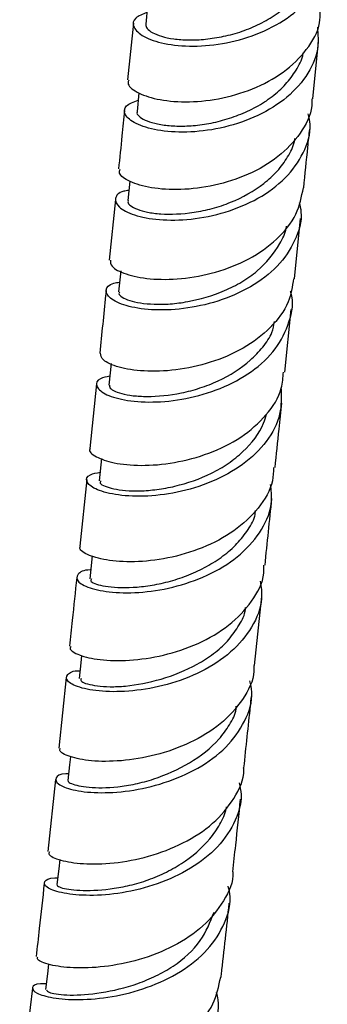
# Model space of a CAD drawing. Units: millimetres. Extents: x 33 to 5532, y 92 to 4170.
# Drawn here: x 5251 to 5276, y 832 to 912 of the extents above; entities that cross this region are included whole.
import ezdxf

# ---------------------------------------------------------------- set-up
doc = ezdxf.new("R2010")
doc.units = ezdxf.units.MM
doc.header["$LTSCALE"] = 20

msp = doc.modelspace()

# ---------------------------------------------------------------- linework, layer by layer
at = {"color": 7, "linetype": 'Continuous', "lineweight": 25}
for p, q in [((5261.255, 912.847), (5261.102, 911.331)), ((5260.105, 911.426), (5259.641, 906.841)), ((5274.565, 905.326), (5275.03, 909.922)), ((5260.556, 905.818), (5260.401, 904.292)), ((5259.82, 898.676), (5259.66, 897.113)), ((5258.661, 897.199), (5258.163, 892.32)), ((5273.087, 890.8), (5273.584, 895.674)), ((5259.088, 891.434), (5258.915, 889.744)), ((5272.315, 883.267), (5272.833, 888.318)), ((5258.319, 883.973), (5258.14, 882.228)), ((5257.139, 882.321), (5256.605, 877.116)), ((5257.535, 876.316), (5257.35, 874.518)), ((5256.348, 874.619), (5255.794, 869.229)), ((5256.782, 868.456), (5256.593, 866.615)), ((5269.881, 859.612), (5270.456, 865.178)), ((5254.698, 858.652), (5254.102, 852.952)), ((5253.837, 850.424), (5253.201, 844.594)), ((5251.965, 833.572), (5251.27, 827.573))]:
    msp.add_line(p, q, dxfattribs=at)
at = {"color": 7, "linetype": 'Continuous', "lineweight": 25, "flags": 128}
for points in [[(5255.934, 860.425), (5255.872, 859.825), (5255.741, 858.566)], [(5255.04, 852.257), (5254.969, 851.587), (5254.835, 850.323)], [(5254.17, 843.958), (5254.088, 843.21), (5253.949, 841.939)], [(5253.268, 835.527), (5253.178, 834.74), (5253.032, 833.464)]]:
    msp.add_lwpolyline(points, dxfattribs=at)
at = {"color": 7, "linetype": 'Continuous', "lineweight": 25}
for points, knots in [([(5261.197, 912.273), (5260.852, 912.142), (5260.093, 911.852), (5260.015, 911.103), (5260.815, 910.327), (5262.514, 909.727), (5264.874, 909.493), (5267.614, 909.751), (5270.391, 910.574), (5272.869, 911.955), (5274.715, 913.821), (5275.777, 915.97), (5275.698, 917.48), (5275.66, 918.201)], [0, 0, 0, 0, 0.07777, 0.170939, 0.264067, 0.357112, 0.450139, 0.543154, 0.636135, 0.72914, 0.82211, 0.915063, 1, 1, 1, 1]), ([(5261.108, 911.327), (5261.126, 911.216), (5261.163, 910.991), (5261.618, 910.649), (5262.338, 910.351), (5263.324, 910.135), (5264.539, 910.047), (5265.912, 910.109), (5267.376, 910.334), (5268.869, 910.739), (5270.316, 911.341), (5271.645, 912.127), (5272.808, 913.073), (5273.734, 914.164), (5274.317, 915.165), (5274.467, 915.811), (5274.516, 916.027)], [0, 0, 0, 0, 0.071624, 0.14597, 0.220305, 0.294571, 0.368832, 0.443108, 0.517399, 0.591628, 0.66587, 0.740127, 0.81442, 0.888656, 0.962908, 1, 1, 1, 1]), ([(5259.75, 906.827), (5259.713, 906.751), (5259.567, 906.446), (5260.303, 905.836), (5261.889, 905.249), (5264.234, 905.001), (5266.963, 905.241), (5269.756, 906.035), (5272.279, 907.389), (5274.146, 909.236), (5275.156, 910.977), (5275.162, 912.072), (5275.163, 912.381)], [0, 0, 0, 0, 0.038396, 0.153236, 0.268032, 0.382722, 0.49733, 0.611887, 0.72632, 0.840705, 0.955012, 1, 1, 1, 1]), ([(5274.941, 911.111), (5274.985, 910.514), (5275.088, 909.126), (5274.12, 907.075), (5272.331, 905.174), (5269.88, 903.745), (5267.106, 902.872), (5264.346, 902.557), (5261.945, 902.74), (5260.192, 903.295), (5259.325, 904.033), (5259.356, 904.782), (5260.124, 905.075), (5260.495, 905.217)], [0, 0, 0, 0, 0.070644, 0.164173, 0.257704, 0.351258, 0.444849, 0.538423, 0.632038, 0.725658, 0.819287, 0.912984, 1, 1, 1, 1]), ([(5260.419, 904.289), (5260.412, 904.276), (5260.352, 904.163), (5260.531, 903.917), (5260.991, 903.597), (5261.786, 903.331), (5262.821, 903.154), (5264.059, 903.096), (5265.45, 903.19), (5266.929, 903.466), (5268.418, 903.92), (5269.855, 904.552), (5271.168, 905.363), (5272.291, 906.346), (5273.152, 907.469), (5273.672, 908.391), (5273.79, 908.946), (5273.815, 909.068)], [0, 0, 0, 0, 0.010157, 0.084757, 0.159323, 0.233854, 0.308425, 0.382955, 0.457453, 0.531931, 0.606461, 0.680971, 0.755451, 0.829925, 0.904452, 0.978975, 1, 1, 1, 1]), ([(5274.477, 905.33), (5274.484, 905.138), (5274.521, 904.158), (5273.631, 902.495), (5271.879, 900.583), (5269.414, 899.148), (5266.639, 898.259), (5263.874, 897.927), (5261.455, 898.09), (5259.744, 898.611), (5258.889, 899.218), (5258.999, 899.546), (5259.034, 899.651)], [0, 0, 0, 0, 0.027947, 0.142424, 0.256947, 0.371533, 0.486156, 0.600901, 0.715705, 0.830594, 0.945596, 1, 1, 1, 1]), ([(5259.744, 897.935), (5259.601, 897.914), (5258.925, 897.814), (5258.554, 897.291), (5258.809, 896.578), (5260.075, 895.907), (5262.122, 895.514), (5264.718, 895.539), (5267.536, 896.095), (5270.221, 897.214), (5272.46, 898.859), (5273.897, 900.926), (5274.493, 902.757), (5274.263, 903.827), (5274.203, 904.108)], [0, 0, 0, 0, 0.025435, 0.119748, 0.214007, 0.308179, 0.402291, 0.496391, 0.590429, 0.684473, 0.778496, 0.872485, 0.966485, 1, 1, 1, 1]), ([(5259.394, 904.392), (5259.324, 903.707), (5259.166, 902.141), (5259.004, 900.556), (5258.913, 899.664)], [0, 0, 0, 0, 0.437736, 1, 1, 1, 1]), ([(5273.835, 898.14), (5273.948, 899.237), (5274.11, 900.825), (5274.269, 902.396), (5274.318, 902.882)], [0, 0, 0, 0, 0.6905764, 1, 1, 1, 1]), ([(5259.697, 897.109), (5259.684, 897.076), (5259.596, 896.855), (5260.138, 896.478), (5261.207, 896.161), (5262.644, 895.97), (5264.492, 896.045), (5266.464, 896.45), (5268.442, 897.103), (5270.289, 898.144), (5271.749, 899.475), (5272.573, 900.62), (5273.028, 901.518), (5273.116, 902.034), (5273.13, 902.115)], [0, 0, 0, 0, 0.025329, 0.17297, 0.247079, 0.32118, 0.468662, 0.542722, 0.616781, 0.764206, 0.838261, 0.912317, 0.986367, 1, 1, 1, 1]), ([(5258.254, 892.316), (5258.257, 892.148), (5258.263, 891.757), (5259.41, 891.151), (5261.365, 890.742), (5263.932, 890.74), (5266.749, 891.253), (5269.481, 892.327), (5271.757, 893.935), (5273.36, 895.918), (5273.661, 897.421), (5273.806, 898.146)], [0, 0, 0, 0, 0.0871935, 0.202589, 0.3178945, 0.4330754, 0.5482073, 0.6632124, 0.778139, 0.8930031, 1, 1, 1, 1]), ([(5273.469, 896.97), (5273.529, 896.714), (5273.774, 895.669), (5273.218, 893.847), (5271.826, 891.758), (5269.614, 890.076), (5266.938, 888.915), (5264.111, 888.315), (5261.49, 888.24), (5259.406, 888.594), (5258.097, 889.223), (5257.792, 889.904), (5258.146, 890.414), (5258.833, 890.508), (5258.996, 890.531)], [0, 0, 0, 0, 0.030453, 0.124343, 0.218294, 0.312236, 0.406218, 0.500219, 0.594222, 0.688284, 0.782346, 0.876461, 0.970644, 1, 1, 1, 1]), ([(5259.024, 889.727), (5258.984, 889.69), (5258.857, 889.573), (5259.186, 889.315), (5259.945, 888.963), (5261.327, 888.728), (5263.052, 888.755), (5264.958, 888.999), (5267, 889.591), (5268.865, 890.532), (5270.538, 891.71), (5271.75, 893.216), (5272.374, 894.503), (5272.439, 894.991), (5272.446, 895.04)], [0, 0, 0, 0, 0.034303, 0.108188, 0.18204, 0.329056, 0.402851, 0.476638, 0.623551, 0.69731, 0.771079, 0.917968, 0.991725, 1, 1, 1, 1]), ([(5273.014, 890.812), (5272.916, 890.175), (5272.697, 888.753), (5271.233, 886.803), (5269.032, 885.127), (5266.328, 883.974), (5263.5, 883.374), (5260.881, 883.299), (5258.835, 883.636), (5257.554, 884.218), (5257.483, 884.618), (5257.45, 884.804)], [0, 0, 0, 0, 0.0934425, 0.2083821, 0.3234101, 0.4384866, 0.5536333, 0.6689051, 0.7842266, 0.8996788, 1, 1, 1, 1]), ([(5258.214, 882.952), (5257.93, 882.892), (5257.19, 882.736), (5257.013, 882.165), (5257.671, 881.507), (5259.276, 880.984), (5261.589, 880.789), (5264.331, 881.06), (5267.158, 881.877), (5269.707, 883.242), (5271.694, 885.1), (5272.74, 887.306), (5273.069, 888.956), (5272.789, 889.771), (5272.778, 889.803)], [0, 0, 0, 0, 0.0588072, 0.1527895, 0.2467021, 0.3405084, 0.4342905, 0.5280033, 0.6216826, 0.7153578, 0.8089752, 0.9026023, 0.9961927, 1, 1, 1, 1]), ([(5257.911, 889.85), (5257.898, 889.718), (5257.727, 888.049), (5257.554, 886.361), (5257.394, 884.805)], [0, 0, 0, 0, 0.078941, 1, 1, 1, 1]), ([(5258.176, 882.218), (5258.173, 882.163), (5258.159, 881.937), (5258.829, 881.59), (5260.039, 881.359), (5261.582, 881.272), (5263.485, 881.446), (5265.476, 881.966), (5267.43, 882.736), (5269.236, 883.859), (5270.555, 885.279), (5271.3, 886.322), (5271.42, 887.06), (5271.468, 887.357)], [0, 0, 0, 0, 0.048525, 0.198502, 0.273793, 0.349052, 0.498874, 0.574101, 0.649309, 0.799074, 0.874281, 0.949478, 1, 1, 1, 1]), ([(5256.645, 877.108), (5256.63, 877.093), (5256.452, 876.906), (5257.034, 876.428), (5258.426, 875.912), (5260.678, 875.681), (5263.383, 875.9), (5266.228, 876.65), (5268.861, 877.956), (5270.897, 879.762), (5272.089, 881.607), (5272.167, 882.841), (5272.195, 883.281)], [0, 0, 0, 0, 0.010515, 0.126578, 0.242587, 0.358442, 0.474211, 0.589874, 0.705413, 0.820908, 0.936282, 1, 1, 1, 1]), ([(5272.008, 881.941), (5272.026, 881.25), (5272.064, 879.758), (5270.938, 877.629), (5269.012, 875.75), (5266.46, 874.35), (5263.631, 873.501), (5260.874, 873.193), (5258.54, 873.347), (5256.91, 873.837), (5256.226, 874.455), (5256.387, 875.002), (5257.128, 875.145), (5257.42, 875.201)], [0, 0, 0, 0, 0.081873, 0.176894, 0.271955, 0.367015, 0.462139, 0.557259, 0.652416, 0.747628, 0.84286, 0.938195, 1, 1, 1, 1]), ([(5271.525, 875.572), (5271.632, 876.61), (5271.812, 878.356), (5271.989, 880.085), (5272.061, 880.785)], [0, 0, 0, 0, 0.5946941, 1, 1, 1, 1]), ([(5257.501, 874.499), (5257.451, 874.44), (5257.339, 874.31), (5257.798, 874.064), (5258.703, 873.785), (5260.181, 873.641), (5261.988, 873.783), (5263.933, 874.139), (5265.969, 874.834), (5267.781, 875.883), (5269.345, 877.156), (5270.452, 878.532), (5270.757, 879.636), (5270.824, 879.88)], [0, 0, 0, 0, 0.061282, 0.136264, 0.211237, 0.360375, 0.435268, 0.510157, 0.659188, 0.734042, 0.808894, 0.9579, 1, 1, 1, 1]), ([(5271.404, 875.583), (5271.393, 875.222), (5271.359, 874.06), (5270.263, 872.258), (5268.301, 870.394), (5265.7, 869.024), (5262.857, 868.198), (5260.118, 867.906), (5257.805, 868.073), (5256.319, 868.531), (5255.672, 868.993), (5255.84, 869.188), (5255.865, 869.217)], [0, 0, 0, 0, 0.052229, 0.1678727, 0.2835546, 0.3993454, 0.5151722, 0.6311241, 0.7471811, 0.8633255, 0.9797013, 1, 1, 1, 1]), ([(5256.665, 867.319), (5256.655, 867.319), (5256.047, 867.325), (5255.558, 866.969), (5255.474, 866.419), (5256.471, 865.841), (5258.319, 865.463), (5260.82, 865.451), (5263.646, 865.934), (5266.441, 866.964), (5268.864, 868.529), (5270.554, 870.544), (5271.376, 872.514), (5271.214, 873.766), (5271.157, 874.211)], [0, 0, 0, 0, 0.001624, 0.096666, 0.191454, 0.286053, 0.380814, 0.475458, 0.569993, 0.664523, 0.758991, 0.853428, 0.947855, 1, 1, 1, 1]), ([(5270.716, 867.695), (5270.716, 867.698), (5270.903, 869.5), (5271.086, 871.287), (5271.268, 873.071)], [0, 0, 0, 0, 0.001328, 1, 1, 1, 1]), ([(5256.739, 866.596), (5256.697, 866.531), (5256.613, 866.4), (5257.092, 866.173), (5258.044, 865.929), (5259.603, 865.849), (5261.431, 866.04), (5262.907, 866.341), (5264.406, 866.825), (5265.858, 867.482), (5267.195, 868.306), (5268.373, 869.284), (5269.258, 870.417), (5269.876, 871.364), (5269.94, 871.968), (5269.956, 872.125)], [0, 0, 0, 0, 0.072162, 0.147123, 0.222194, 0.371991, 0.447249, 0.522455, 0.597645, 0.672867, 0.748083, 0.823245, 0.89841, 0.973603, 1, 1, 1, 1]), ([(5255.074, 861.157), (5255.039, 861.105), (5254.896, 860.894), (5255.665, 860.426), (5257.31, 860.034), (5259.726, 859.966), (5262.525, 860.367), (5265.366, 861.301), (5267.899, 862.788), (5269.721, 864.749), (5270.657, 866.464), (5270.626, 867.486), (5270.619, 867.701)], [0, 0, 0, 0, 0.038275, 0.154967, 0.271346, 0.387899, 0.504442, 0.620683, 0.73668, 0.852873, 0.969055, 1, 1, 1, 1]), ([(5255.536, 866.722), (5255.418, 865.568), (5255.23, 863.727), (5255.035, 861.866), (5254.962, 861.173)], [0, 0, 0, 0, 0.627021, 1, 1, 1, 1]), ([(5270.337, 866.426), (5270.401, 865.952), (5270.575, 864.669), (5269.755, 862.666), (5268.067, 860.631), (5265.643, 859.042), (5262.838, 857.995), (5260.003, 857.494), (5257.498, 857.473), (5255.642, 857.813), (5254.64, 858.378), (5254.726, 858.883), (5255.205, 859.208), (5255.803, 859.192), (5255.806, 859.192)], [0, 0, 0, 0, 0.0551363, 0.1493645, 0.2435902, 0.3380579, 0.4325511, 0.5268681, 0.6212326, 0.7158288, 0.8104523, 0.9048894, 0.9994611, 1, 1, 1, 1]), ([(5255.886, 858.55), (5255.868, 858.473), (5255.823, 858.27), (5256.839, 857.979), (5258.187, 857.881), (5259.866, 857.945), (5262.339, 858.418), (5264.84, 859.412), (5266.596, 860.54), (5267.733, 861.551), (5268.549, 862.718), (5269.094, 863.638), (5269.138, 864.192), (5269.146, 864.299)], [0, 0, 0, 0, 0.090465, 0.239032, 0.313426, 0.387966, 0.536167, 0.684678, 0.758986, 0.833502, 0.907811, 0.982273, 1, 1, 1, 1]), ([(5269.808, 859.616), (5269.816, 859.465), (5269.864, 858.506), (5268.989, 856.829), (5267.232, 854.829), (5264.722, 853.306), (5261.891, 852.314), (5259.075, 851.854), (5256.615, 851.866), (5254.898, 852.232), (5254.068, 852.67), (5254.19, 852.878), (5254.224, 852.937)], [0, 0, 0, 0, 0.021643, 0.137857, 0.254354, 0.370869, 0.487165, 0.603605, 0.720365, 0.837167, 0.953766, 1, 1, 1, 1]), ([(5254.893, 850.878), (5254.813, 850.878), (5254.172, 850.882), (5253.764, 850.55), (5253.902, 850.057), (5255.106, 849.552), (5257.133, 849.289), (5259.748, 849.428), (5262.618, 850.072), (5265.378, 851.251), (5267.686, 852.954), (5269.177, 855.081), (5269.803, 856.974), (5269.567, 858.085), (5269.503, 858.384)], [0, 0, 0, 0, 0.013589, 0.108774, 0.204122, 0.299411, 0.39444, 0.489453, 0.584651, 0.679824, 0.774749, 0.869735, 0.964897, 1, 1, 1, 1]), ([(5269.016, 851.363), (5269.195, 853.03), (5269.4, 854.951), (5269.596, 856.854), (5269.622, 857.104)], [0, 0, 0, 0, 0.868427, 1, 1, 1, 1]), ([(5254.873, 850.318), (5254.862, 850.3), (5254.818, 850.229), (5255.2, 850.012), (5256.37, 849.739), (5258.367, 849.734), (5260.253, 850.027), (5262.24, 850.565), (5264.701, 851.662), (5266.785, 853.267), (5267.866, 854.824), (5268.38, 855.728), (5268.393, 856.253), (5268.395, 856.327)], [0, 0, 0, 0, 0.024754, 0.098949, 0.247177, 0.394954, 0.469276, 0.543409, 0.691448, 0.839315, 0.913556, 0.987769, 1, 1, 1, 1]), ([(5253.334, 844.58), (5253.305, 844.51), (5253.217, 844.296), (5254.148, 843.881), (5255.965, 843.573), (5258.496, 843.61), (5261.344, 844.143), (5264.163, 845.214), (5266.626, 846.805), (5268.277, 848.847), (5269.067, 850.45), (5268.996, 851.313), (5268.992, 851.363)], [0, 0, 0, 0, 0.057134, 0.174483, 0.291797, 0.40877, 0.525557, 0.642549, 0.759505, 0.876157, 0.992754, 1, 1, 1, 1]), ([(5268.633, 850.153), (5268.698, 849.839), (5268.932, 848.709), (5268.299, 846.801), (5266.789, 844.677), (5264.462, 842.982), (5261.696, 841.792), (5258.818, 841.145), (5256.196, 841.007), (5254.177, 841.256), (5252.988, 841.722), (5252.861, 842.177), (5253.283, 842.495), (5253.928, 842.473), (5254.007, 842.47)], [0, 0, 0, 0, 0.0366076, 0.1316116, 0.2267198, 0.3216607, 0.4165037, 0.5115909, 0.6066983, 0.7015979, 0.7964628, 0.8915654, 0.9867143, 1, 1, 1, 1]), ([(5268.117, 842.973), (5268.197, 843.686), (5268.416, 845.65), (5268.619, 847.596), (5268.748, 848.836)], [0, 0, 0, 0, 0.363092, 1, 1, 1, 1]), ([(5253.987, 841.931), (5253.976, 841.911), (5253.938, 841.844), (5254.222, 841.696), (5254.844, 841.549), (5256.063, 841.432), (5257.731, 841.486), (5259.631, 841.815), (5261.127, 842.225), (5262.611, 842.827), (5264.456, 843.865), (5266.044, 845.214), (5267.097, 846.789), (5267.545, 847.674), (5267.608, 848.165), (5267.614, 848.21)], [0, 0, 0, 0, 0.0311704, 0.1052753, 0.1792059, 0.2532035, 0.4009357, 0.474877, 0.5488341, 0.6228468, 0.6967834, 0.8445456, 0.9185847, 0.9925021, 1, 1, 1, 1]), ([(5268.119, 842.973), (5268.12, 842.97), (5268.198, 842.151), (5267.44, 840.589), (5265.837, 838.53), (5263.403, 836.907), (5260.592, 835.803), (5257.722, 835.248), (5255.164, 835.171), (5253.297, 835.433), (5252.304, 835.826), (5252.37, 836.04), (5252.393, 836.115)], [0, 0, 0, 0, 0.000549, 0.117612, 0.234409, 0.351144, 0.468174, 0.585228, 0.702067, 0.818998, 0.936279, 1, 1, 1, 1]), ([(5252.923, 842.051), (5252.793, 840.832), (5252.583, 838.868), (5252.35, 836.882), (5252.262, 836.128)], [0, 0, 0, 0, 0.620531, 1, 1, 1, 1]), ([(5253.085, 833.926), (5252.922, 833.932), (5252.222, 833.955), (5251.855, 833.633), (5252.168, 833.18), (5253.517, 832.765), (5255.664, 832.603), (5258.365, 832.823), (5261.261, 833.561), (5263.98, 834.842), (5266.206, 836.629), (5267.554, 838.8), (5268.058, 840.612), (5267.795, 841.617), (5267.744, 841.81)], [0, 0, 0, 0, 0.028873, 0.123892, 0.218637, 0.313407, 0.408365, 0.503285, 0.597966, 0.692777, 0.787794, 0.882759, 0.977483, 1, 1, 1, 1]), ([(5267.175, 834.467), (5267.184, 834.541), (5267.417, 836.54), (5267.631, 838.522), (5267.836, 840.43)], [0, 0, 0, 0, 0.037466, 1, 1, 1, 1]), ([(5253.115, 833.455), (5253.147, 833.375), (5253.198, 833.245), (5254.021, 833.079), (5255.274, 832.989), (5257.456, 833.139), (5259.971, 833.734), (5261.946, 834.543), (5263.78, 835.595), (5265.66, 837.284), (5266.304, 838.929), (5266.613, 839.721)], [0, 0, 0, 0, 0.122905, 0.197021, 0.271239, 0.418935, 0.566904, 0.640979, 0.715276, 0.862967, 1, 1, 1, 1]), ([(5251.393, 827.562), (5251.38, 827.483), (5251.346, 827.277), (5252.418, 826.887), (5254.357, 826.664), (5256.961, 826.793), (5259.848, 827.389), (5262.662, 828.52), (5265.012, 830.176), (5266.676, 832.204), (5266.991, 833.736), (5267.143, 834.473)], [0, 0, 0, 0, 0.071764, 0.188972, 0.306037, 0.423303, 0.540505, 0.65738, 0.77423, 0.891338, 1, 1, 1, 1]), ([(5266.784, 833.252), (5266.836, 833.048), (5267.094, 832.03), (5266.568, 830.226), (5265.191, 828.06), (5262.944, 826.293), (5260.203, 825.034), (5257.293, 824.323), (5254.601, 824.092), (5252.464, 824.249), (5251.133, 824.656), (5250.85, 825.079), (5251.219, 825.354), (5251.902, 825.312), (5252.048, 825.303)], [0, 0, 0, 0, 0.023853, 0.119, 0.213961, 0.309153, 0.404416, 0.499469, 0.594355, 0.689457, 0.784579, 0.879486, 0.974313, 1, 1, 1, 1])]:
    msp.add_open_spline(points, degree=3, knots=knots, dxfattribs=at)

doc.saveas('drawing.dxf')
